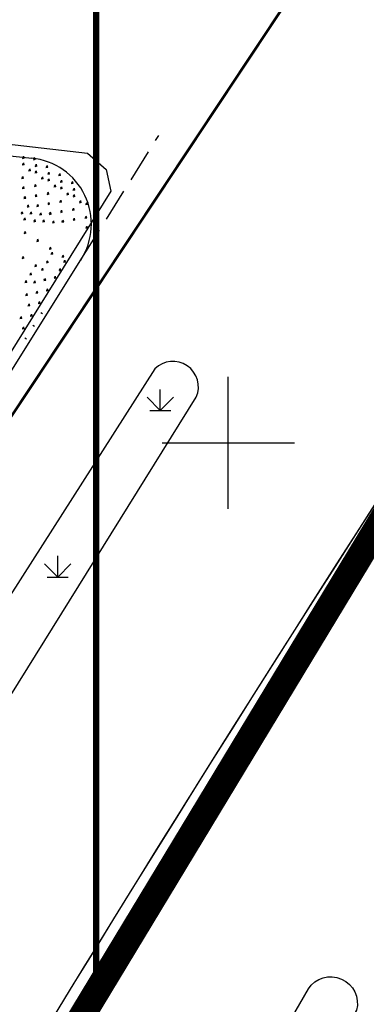
# Model space of a CAD drawing. Extents: x 1108170 to 1110421, y 2413281 to 2414647.
# Drawn here: x 1109503 to 1109516, y 2413868 to 2413905 of the extents above; entities that cross this region are included whole.
import ezdxf

# ---------------------------------------------------------------- set-up
doc = ezdxf.new("R2010")
doc.units = 0
doc.header["$LTSCALE"] = 1000
doc.header["$MEASUREMENT"] = 0
doc.linetypes.add('DASH', pattern=[0.35, 0.25, -0.1])
for name, color, linetype in [('A-总图-地形', 251, 'Continuous'), ('A_总图-消防', 6, 'Continuous'), ('DX-TK', 250, 'Continuous'), ('花池', 3, 'Continuous')]:
    doc.layers.add(name, color=color, linetype=linetype)
doc.layers.add('XROAD', color=252, linetype='Continuous', lineweight=0)

# ---------------------------------------------------------------- blocks, each defined once
blk = doc.blocks.new('gc124')
for p, q in [((0, 0), (0, 1.6)), ((-1, 1), (0, 0)), ((0, 0), (1, 1)), ((-0.8, 0), (0.8, 0))]:
    blk.add_line(p, q)
blk = doc.blocks.new('hgfhyfyt')
at = {"layer": 'A-总图-地形', "color": 251, "linetype": 'Continuous'}
for p, q in [((1109511, 2413886.5), (1109511, 2413891.5)), ((1109508.5, 2413889), (1109513.5, 2413889))]:
    blk.add_line(p, q, dxfattribs=at)
at = {"layer": 'A-总图-地形', "color": 251, "linetype": 'Continuous', "const_width": 0.1, "flags": 128}
for points in [[(1109482.679, 2413859.748), (1109545.983, 2413954.969), (1109573.007, 2413989.194), (1109573.007, 2413989.194)], [(1109484.176, 2413862), (1109545.983, 2413954.969), (1109573.007, 2413989.194), (1109573.007, 2413989.194)]]:
    blk.add_lwpolyline(points, dxfattribs=at)
at = {"layer": 'A-总图-地形', "color": 251, "linetype": 'Continuous', "elevation": 304.691, "flags": 128}
blk.add_lwpolyline([(1109506.55, 2413898.515), (1109492.019, 2413875.162), (1109490.721, 2413874.311), (1109489.655, 2413874.87), (1109484.345, 2413879.793), (1109483.941, 2413880.418), (1109484.174, 2413881.398), (1109495.582, 2413899.271), (1109497.036, 2413900.596), (1109498.104, 2413900.818), (1109505.674, 2413899.944), (1109506.378, 2413899.336)], close=True, dxfattribs=at)
at = {"layer": 'A-总图-地形', "color": 251, "elevation": 304.723, "flags": 128}
blk.add_lwpolyline([(1109497.523, 2413874.915), (1109499.257, 2413873.827), (1109509.787, 2413890.729, 0.829441), (1109508.222, 2413891.796), (1109501.602, 2413881.457), (1109497.523, 2413874.915)], format="xyb", close=True, dxfattribs=at)
at = {"layer": 'A-总图-地形', "color": 251, "elevation": 304.32, "flags": 128}
blk.add_lwpolyline([(1109501.858, 2413847.315), (1109514.027, 2413868.358, -0.849546), (1109515.852, 2413867.55), (1109503.775, 2413846.785)], format="xyb", dxfattribs=at)
at = {"layer": 'A-总图-地形', "color": 251}
for radius, end in [(1045, 151.151303), (1020, 150.3748)]:
    blk.add_arc((1110374.342, 2413334.789), radius, 140.087108, end, dxfattribs=at)
at = {"layer": 'A-总图-地形', "color": 251, "linetype": 'Continuous', "xscale": 0.5, "yscale": 0.5, "zscale": 0.5}
for p in [(1109508.425, 2413890.22), (1109504.546, 2413883.926)]:
    blk.add_blockref('gc124', p, dxfattribs=at)
blk = doc.blocks.new('tyhtyrr555')
at = {"layer": '花池', "color": 251, "ltscale": 5}
for p, q in [((-324167, 27404), (-321795, 22571)), ((-322158, 22683), (-322211, 22736)), ((-322158, 22683), (-322158, 22758)), ((-322158, 22683), (-322105, 22736)), ((-321949, 22812), (-322003, 22865)), ((-321949, 22812), (-321949, 22887)), ((-321949, 22812), (-321896, 22865)), ((-322609, 22435), (-322662, 22488)), ((-322609, 22435), (-322609, 22510)), ((-322609, 22435), (-322556, 22488)), ((-322223, 22358), (-322276, 22411)), ((-322223, 22358), (-322223, 22433)), ((-322223, 22358), (-322170, 22411)), ((-321773, 22439), (-321826, 22492)), ((-321773, 22439), (-321773, 22514)), ((-321773, 22439), (-321720, 22492)), ((-323204, 21962), (-323257, 22015)), ((-323204, 21962), (-323204, 22037)), ((-323204, 21962), (-323151, 22015)), ((-322914, 22207), (-322967, 22260)), ((-322914, 22207), (-322914, 22282)), ((-322914, 22207), (-322861, 22260)), ((-322158, 22117), (-322211, 22170)), ((-322158, 22117), (-322158, 22192)), ((-322158, 22117), (-322105, 22170)), ((-321949, 22246), (-322003, 22299)), ((-321949, 22246), (-321949, 22321)), ((-321949, 22246), (-321896, 22299)), ((-323895, 21534), (-323895, 21609)), ((-323750, 21746), (-323803, 21799)), ((-323750, 21746), (-323750, 21821)), ((-323750, 21746), (-323697, 21799)), ((-323413, 21685), (-323466, 21738)), ((-323413, 21685), (-323413, 21760)), ((-323413, 21685), (-323360, 21738)), ((-322914, 21641), (-322967, 21694)), ((-322914, 21641), (-322914, 21716)), ((-322914, 21641), (-322861, 21694)), ((-322609, 21869), (-322662, 21923)), ((-322609, 21869), (-322609, 21944)), ((-322609, 21869), (-322556, 21923)), ((-322223, 21793), (-322276, 21846)), ((-322223, 21793), (-322223, 21868)), ((-322223, 21793), (-322170, 21846)), ((-322158, 21552), (-322211, 21605)), ((-322158, 21552), (-322158, 21627)), ((-322158, 21552), (-322105, 21605)), ((-321949, 21680), (-322003, 21733)), ((-321949, 21680), (-321949, 21755)), ((-321949, 21680), (-321896, 21733)), ((-321773, 21873), (-321826, 21926)), ((-321773, 21873), (-321773, 21948)), ((-321773, 21873), (-321720, 21926)), ((-324323, 21259), (-324376, 21312)), ((-324323, 21259), (-324323, 21334)), ((-324323, 21259), (-324270, 21312)), ((-323895, 21534), (-323948, 21587)), ((-323895, 21534), (-323842, 21587)), ((-323750, 21180), (-323803, 21233)), ((-323750, 21180), (-323750, 21255)), ((-323750, 21180), (-323697, 21233)), ((-323574, 21457), (-323627, 21510)), ((-323574, 21457), (-323574, 21532)), ((-323574, 21457), (-323520, 21510)), ((-323204, 21396), (-323257, 21449)), ((-323204, 21396), (-323204, 21471)), ((-323204, 21396), (-323151, 21449)), ((-322609, 21304), (-322662, 21357)), ((-322609, 21304), (-322609, 21379)), ((-322609, 21304), (-322556, 21357)), ((-322223, 21227), (-322276, 21280)), ((-322223, 21227), (-322223, 21302)), ((-322223, 21227), (-322170, 21280)), ((-321773, 21307), (-321826, 21360)), ((-321773, 21307), (-321773, 21382)), ((-321773, 21307), (-321720, 21360)), ((-325163, 20818), (-325216, 20871)), ((-325163, 20818), (-325163, 20893)), ((-325163, 20818), (-325110, 20871)), ((-323574, 20891), (-323627, 20944)), ((-323574, 20891), (-323574, 20966)), ((-323574, 20891), (-323520, 20944)), ((-323413, 21120), (-323466, 21173)), ((-323413, 21120), (-323413, 21195)), ((-323413, 21120), (-323360, 21173)), ((-323204, 20831), (-323257, 20884)), ((-323204, 20831), (-323204, 20906)), ((-323204, 20831), (-323151, 20884)), ((-322914, 21075), (-322967, 21128)), ((-322914, 21075), (-322914, 21150)), ((-322914, 21075), (-322861, 21128)), ((-322158, 20986), (-322211, 21039)), ((-322158, 20986), (-322158, 21061)), ((-322158, 20986), (-322105, 21039)), ((-321949, 21115), (-322003, 21168)), ((-321949, 21115), (-321949, 21190)), ((-321949, 21115), (-321896, 21168)), ((-324323, 20694), (-324376, 20747)), ((-324323, 20694), (-324323, 20769)), ((-324323, 20694), (-324270, 20747)), ((-323413, 20554), (-323466, 20607)), ((-323413, 20554), (-323413, 20629)), ((-323413, 20554), (-323360, 20607)), ((-322914, 20510), (-322967, 20563)), ((-322914, 20510), (-322914, 20585)), ((-322914, 20510), (-322861, 20563)), ((-322609, 20738), (-322662, 20791)), ((-322609, 20738), (-322609, 20813)), ((-322609, 20738), (-322556, 20791)), ((-322223, 20661), (-322276, 20714)), ((-322223, 20661), (-322223, 20736)), ((-322223, 20661), (-322170, 20714)), ((-322158, 20420), (-322211, 20473)), ((-322158, 20420), (-322158, 20495)), ((-322158, 20420), (-322105, 20473)), ((-321949, 20549), (-322003, 20602)), ((-321949, 20549), (-321949, 20624)), ((-321949, 20549), (-321896, 20602)), ((-321773, 20742), (-321826, 20795)), ((-321773, 20742), (-321773, 20817)), ((-321773, 20742), (-321720, 20795)), ((-325870, 20236), (-325923, 20289)), ((-325870, 20236), (-325870, 20311)), ((-325870, 20236), (-325817, 20289)), ((-325533, 20236), (-325586, 20289)), ((-325533, 20236), (-325533, 20311)), ((-325533, 20236), (-325480, 20289)), ((-325163, 20252), (-325216, 20305)), ((-325163, 20252), (-325163, 20327)), ((-325163, 20252), (-325110, 20305)), ((-324323, 20128), (-324376, 20181)), ((-324323, 20128), (-324323, 20203)), ((-324323, 20128), (-324270, 20181)), ((-323204, 20265), (-323257, 20318)), ((-323204, 20265), (-323204, 20340)), ((-323204, 20265), (-323151, 20318)), ((-322609, 20172), (-322662, 20225)), ((-322609, 20172), (-322609, 20247)), ((-322609, 20172), (-322556, 20225)), ((-322223, 20096), (-322276, 20149)), ((-322223, 20096), (-322223, 20171)), ((-322223, 20096), (-322170, 20149)), ((-327130, 19671), (-327130, 19746)), ((-326565, 19671), (-326565, 19746)), ((-326282, 19954), (-326335, 20007)), ((-326282, 19954), (-326282, 20029)), ((-326282, 19954), (-326229, 20007)), ((-325999, 19671), (-325999, 19746)), ((-325716, 19954), (-325769, 20007)), ((-325716, 19954), (-325716, 20029)), ((-325716, 19954), (-325663, 20007)), ((-325433, 19671), (-325433, 19746)), ((-325151, 19954), (-325204, 20007)), ((-325151, 19954), (-325151, 20029)), ((-325151, 19954), (-325098, 20007)), ((-324813, 19954), (-324866, 20007)), ((-324813, 19954), (-324813, 20029)), ((-324813, 19954), (-324760, 20007)), ((-324443, 19970), (-324496, 20023)), ((-324443, 19970), (-324443, 20045)), ((-324443, 19970), (-324390, 20023)), ((-322914, 19944), (-322967, 19997)), ((-322914, 19944), (-322914, 20019)), ((-322914, 19944), (-322861, 19997)), ((-322158, 19855), (-322211, 19908)), ((-322158, 19855), (-322158, 19930)), ((-322158, 19855), (-322105, 19908)), ((-327413, 19389), (-327466, 19442)), ((-327413, 19389), (-327413, 19464)), ((-327413, 19389), (-327360, 19442)), ((-327130, 19671), (-327184, 19724)), ((-327130, 19671), (-327077, 19724)), ((-326848, 19389), (-326901, 19442)), ((-326848, 19389), (-326848, 19464)), ((-326848, 19389), (-326795, 19442)), ((-326565, 19671), (-326618, 19724)), ((-326565, 19671), (-326512, 19724)), ((-326282, 19389), (-326335, 19442)), ((-326282, 19389), (-326282, 19464)), ((-326282, 19389), (-326229, 19442)), ((-325999, 19671), (-326052, 19724)), ((-325999, 19671), (-325946, 19724)), ((-325716, 19389), (-325769, 19442)), ((-325716, 19389), (-325716, 19464)), ((-325716, 19389), (-325663, 19442)), ((-325433, 19671), (-325486, 19724)), ((-325433, 19671), (-325380, 19724)), ((-325151, 19389), (-325204, 19442)), ((-325151, 19389), (-325151, 19464)), ((-325151, 19389), (-325098, 19442)), ((-324813, 19389), (-324866, 19442)), ((-324813, 19389), (-324813, 19464)), ((-324813, 19389), (-324760, 19442)), ((-324443, 19405), (-324496, 19458)), ((-324443, 19405), (-324443, 19480)), ((-324443, 19405), (-324390, 19458)), ((-324323, 19562), (-324376, 19615)), ((-324323, 19562), (-324323, 19637)), ((-324323, 19562), (-324270, 19615)), ((-322914, 19378), (-322967, 19431)), ((-322914, 19378), (-322914, 19453)), ((-322914, 19378), (-322861, 19431)), ((-322609, 19607), (-322662, 19660)), ((-322609, 19607), (-322609, 19682)), ((-322609, 19607), (-322556, 19660)), ((-327696, 19106), (-327696, 19181)), ((-327130, 19106), (-327130, 19181)), ((-326565, 19106), (-326565, 19181)), ((-347512, 18958), (-323994, 18958))]:
    blk.add_line(p, q, dxfattribs=at)
at = {"layer": '花池', "color": 251, "linetype": 'DASH', "ltscale": 5}
blk.add_line((-323994, 18958), (-318513, 18958), dxfattribs=at)
at = {"layer": '花池', "color": 251, "ltscale": 5}
blk.add_arc((-324033, 21457), 2500, 269.1046, 26.4584, dxfattribs=at)

msp = doc.modelspace()

# ---------------------------------------------------------------- linework, layer by layer
at = {"layer": 'A_总图-消防', "color": 63, "linetype": 'DASH', "ltscale": 0.01, "const_width": 1}
msp.add_lwpolyline([(1109480.108, 2413825.448, -0.083368), (1109691.161, 2414092.358)], format="xyb", dxfattribs=at)
at = {"layer": 'DX-TK', "lineweight": 30, "const_width": 0.25}
msp.add_lwpolyline([(1109244, 2413752.082), (1109244, 2414006), (1109506, 2414006), (1109506, 2413752.082)], dxfattribs=at)
at = {"layer": 'XROAD'}
msp.add_lwpolyline([(1109708.958, 2413990.136), (1109655.277, 2414003.37), (1109630.664, 2413995.824, 0.054935), (1109504.562, 2413818.015)], format="xyb", dxfattribs=at)
at = {"layer": 'XROAD', "color": 0}
for end in [153.077933, 151.721929]:
    msp.add_arc((1110374.342, 2413334.789), 1020, 140.087108, end, dxfattribs=at)

# ---------------------------------------------------------------- block references
at = {"layer": 'A-总图-地形', "color": 3}
msp.add_blockref('hgfhyfyt', (0, 0), dxfattribs=at)
at = {"layer": '花池', "color": 2, "xscale": 0.0009999999999999998, "yscale": 0.0009999999999999998, "zscale": 0.0009999999999999998, "rotation": 57.90468054578231}
msp.add_blockref('tyhtyrr555', (1109693.667, 2414160.38), dxfattribs=at)
msp.add_blockref('tyhtyrr555', (1109693.667, 2414160.38), dxfattribs=at)

doc.saveas('drawing.dxf')
